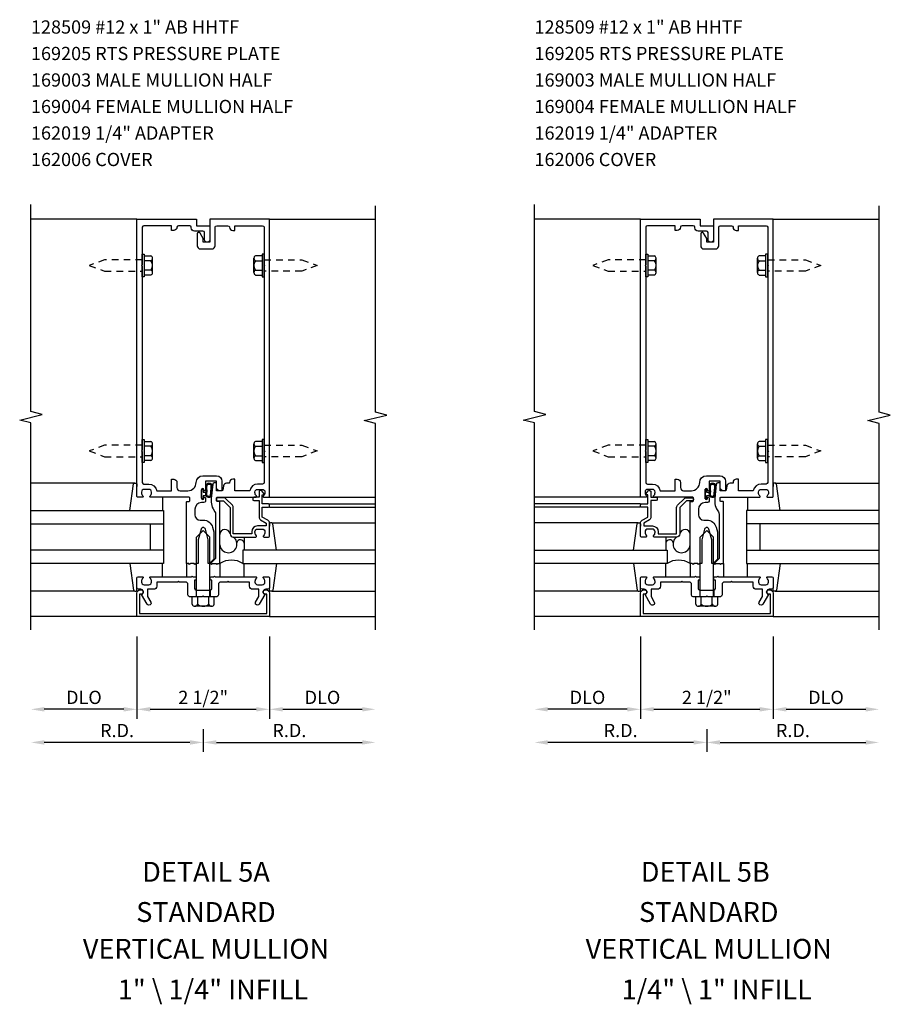
# Model space of a CAD drawing. Units: inches. Extents: x 0 to 131, y 0 to 84.
# Drawn here: x 109 to 125, y 28 to 46 of the extents above; entities that cross this region are included whole.
import ezdxf
from ezdxf.enums import TextEntityAlignment as Align

# ---------------------------------------------------------------- set-up
doc = ezdxf.new("R2010")
doc.units = ezdxf.units.IN
doc.header["$MEASUREMENT"] = 0
doc.linetypes.add('HIDDEN2', pattern=[0.1875, 0.125, -0.0625])
doc.layers.get('0').update_dxf_attribs({"color": 4})
for name, color, linetype in [('PART_NUMBERS', 6, 'Continuous'), ('R-ANNO-DIMS', 3, 'Continuous'), ('R-SWTS-DET1', 1, 'Continuous'), ('R-SWTS-DET2', 4, 'Continuous'), ('R-SWTS-DET3', 5, 'Continuous')]:
    doc.layers.add(name, color=color, linetype=linetype)
doc.styles.get("Standard").update_dxf_attribs({"font": 'arial.ttf'})
doc.dimstyles.new('EXT_ON-OFF', dxfattribs={"dimscale": 2, "dimtxt": 0.125, "dimasz": 0.125, "dimexe": 0.09, "dimexo": 0.1875, "dimgap": 0.05, "dimtad": 3, "dimdec": 5, "dimzin": 3, "dimdsep": 46, "dimlunit": 5, "dimtxsty": 'Standard', "dimcen": 0, "dimse2": 1, "dimadec": 0, "dimazin": 0, "dimtfac": 1, "dimtdec": 4, "dimtofl": 0, "dimtmove": 0, "dimatfit": 0, "dimfxl": 0, "dimfrac": 2, "dimtolj": 1, "dimtzin": 3, "dimarcsym": 0})

# ---------------------------------------------------------------- blocks, each defined once
blk = doc.blocks.new('*D95')
at = {"layer": 'R-ANNO-DIMS', "color": 0, "lineweight": -2}
for p, q in [((110.9, 34.673), (110.9, 33.118)), ((111.15, 33.298), (113.15, 33.298))]:
    blk.add_line(p, q, dxfattribs=at)
at = {"layer": 'R-ANNO-DIMS', "color": 0}
for points in [[(111.15, 33.34), (111.15, 33.256), (110.9, 33.298)], [(113.15, 33.34), (113.15, 33.256), (113.4, 33.298)]]:
    blk.add_solid(points, dxfattribs=at)
at = {"layer": 'R-ANNO-DIMS', "color": 0, "insert": (112.15, 33.523), "char_height": 0.25, "attachment_point": 5}
blk.add_mtext('\\A1;2 1/2"', dxfattribs=at)
blk = doc.blocks.new('*D96')
at = {"layer": 'R-ANNO-DIMS', "color": 0, "lineweight": -2}
for p, q in [((113.4, 34.673), (113.4, 33.118)), ((113.65, 33.298), (115.15, 33.298))]:
    blk.add_line(p, q, dxfattribs=at)
at = {"layer": 'R-ANNO-DIMS', "color": 0}
for points in [[(113.65, 33.34), (113.65, 33.256), (113.4, 33.298)], [(115.15, 33.34), (115.15, 33.256), (115.4, 33.298)]]:
    blk.add_solid(points, dxfattribs=at)
at = {"layer": 'R-ANNO-DIMS', "color": 0, "insert": (114.4, 33.523), "char_height": 0.25, "attachment_point": 5}
blk.add_mtext('\\A1;DLO', dxfattribs=at)
blk = doc.blocks.new('*D97')
at = {"layer": 'R-ANNO-DIMS', "color": 0, "lineweight": -2}
for p, q in [((110.9, 34.673), (110.9, 33.118)), ((110.65, 33.298), (109.15, 33.298))]:
    blk.add_line(p, q, dxfattribs=at)
at = {"layer": 'R-ANNO-DIMS', "color": 0}
for points in [[(109.15, 33.34), (109.15, 33.256), (108.9, 33.298)], [(110.65, 33.34), (110.65, 33.256), (110.9, 33.298)]]:
    blk.add_solid(points, dxfattribs=at)
at = {"layer": 'R-ANNO-DIMS', "color": 0, "insert": (109.9, 33.523), "char_height": 0.25, "attachment_point": 5}
blk.add_mtext('\\A1;DLO', dxfattribs=at)
blk = doc.blocks.new('*D98')
at = {"layer": 'R-ANNO-DIMS', "color": 0, "lineweight": -2}
for p, q in [((112.15, 32.923), (112.15, 32.493)), ((112.4, 32.673), (115.15, 32.673))]:
    blk.add_line(p, q, dxfattribs=at)
at = {"layer": 'R-ANNO-DIMS', "color": 0}
for points in [[(112.4, 32.715), (112.4, 32.631), (112.15, 32.673)], [(115.15, 32.715), (115.15, 32.631), (115.4, 32.673)]]:
    blk.add_solid(points, dxfattribs=at)
at = {"layer": 'R-ANNO-DIMS', "color": 0, "insert": (113.775, 32.898), "char_height": 0.25, "attachment_point": 5}
blk.add_mtext('\\A1;R.D.', dxfattribs=at)
blk = doc.blocks.new('*D99')
at = {"layer": 'R-ANNO-DIMS', "color": 0, "lineweight": -2}
for p, q in [((112.15, 32.923), (112.15, 32.493)), ((111.9, 32.673), (109.15, 32.673))]:
    blk.add_line(p, q, dxfattribs=at)
at = {"layer": 'R-ANNO-DIMS', "color": 0}
for points in [[(109.15, 32.715), (109.15, 32.631), (108.9, 32.673)], [(111.9, 32.715), (111.9, 32.631), (112.15, 32.673)]]:
    blk.add_solid(points, dxfattribs=at)
at = {"layer": 'R-ANNO-DIMS', "color": 0, "insert": (110.525, 32.898), "char_height": 0.25, "attachment_point": 5}
blk.add_mtext('\\A1;R.D.', dxfattribs=at)
blk = doc.blocks.new('*D100')
at = {"layer": 'R-ANNO-DIMS', "color": 0, "lineweight": -2}
for p, q in [((120.4, 34.673), (120.4, 33.118)), ((120.65, 33.298), (122.65, 33.298))]:
    blk.add_line(p, q, dxfattribs=at)
at = {"layer": 'R-ANNO-DIMS', "color": 0}
for points in [[(120.65, 33.34), (120.65, 33.256), (120.4, 33.298)], [(122.65, 33.34), (122.65, 33.256), (122.9, 33.298)]]:
    blk.add_solid(points, dxfattribs=at)
at = {"layer": 'R-ANNO-DIMS', "color": 0, "insert": (121.65, 33.523), "char_height": 0.25, "attachment_point": 5}
blk.add_mtext('\\A1;2 1/2"', dxfattribs=at)
blk = doc.blocks.new('*D101')
at = {"layer": 'R-ANNO-DIMS', "color": 0, "lineweight": -2}
for p, q in [((122.9, 34.673), (122.9, 33.118)), ((123.15, 33.298), (124.65, 33.298))]:
    blk.add_line(p, q, dxfattribs=at)
at = {"layer": 'R-ANNO-DIMS', "color": 0}
for points in [[(123.15, 33.34), (123.15, 33.256), (122.9, 33.298)], [(124.65, 33.34), (124.65, 33.256), (124.9, 33.298)]]:
    blk.add_solid(points, dxfattribs=at)
at = {"layer": 'R-ANNO-DIMS', "color": 0, "insert": (123.9, 33.523), "char_height": 0.25, "attachment_point": 5}
blk.add_mtext('\\A1;DLO', dxfattribs=at)
blk = doc.blocks.new('*D102')
at = {"layer": 'R-ANNO-DIMS', "color": 0, "lineweight": -2}
for p, q in [((120.4, 34.673), (120.4, 33.118)), ((120.15, 33.298), (118.65, 33.298))]:
    blk.add_line(p, q, dxfattribs=at)
at = {"layer": 'R-ANNO-DIMS', "color": 0}
for points in [[(118.65, 33.34), (118.65, 33.256), (118.4, 33.298)], [(120.15, 33.34), (120.15, 33.256), (120.4, 33.298)]]:
    blk.add_solid(points, dxfattribs=at)
at = {"layer": 'R-ANNO-DIMS', "color": 0, "insert": (119.4, 33.523), "char_height": 0.25, "attachment_point": 5}
blk.add_mtext('\\A1;DLO', dxfattribs=at)
blk = doc.blocks.new('*D103')
at = {"layer": 'R-ANNO-DIMS', "color": 0, "lineweight": -2}
for p, q in [((121.65, 32.923), (121.65, 32.493)), ((121.9, 32.673), (124.65, 32.673))]:
    blk.add_line(p, q, dxfattribs=at)
at = {"layer": 'R-ANNO-DIMS', "color": 0}
for points in [[(121.9, 32.715), (121.9, 32.631), (121.65, 32.673)], [(124.65, 32.715), (124.65, 32.631), (124.9, 32.673)]]:
    blk.add_solid(points, dxfattribs=at)
at = {"layer": 'R-ANNO-DIMS', "color": 0, "insert": (123.275, 32.898), "char_height": 0.25, "attachment_point": 5}
blk.add_mtext('\\A1;R.D.', dxfattribs=at)
blk = doc.blocks.new('*D104')
at = {"layer": 'R-ANNO-DIMS', "color": 0, "lineweight": -2}
for p, q in [((121.65, 32.923), (121.65, 32.493)), ((121.4, 32.673), (118.65, 32.673))]:
    blk.add_line(p, q, dxfattribs=at)
at = {"layer": 'R-ANNO-DIMS', "color": 0}
for points in [[(118.65, 32.715), (118.65, 32.631), (118.4, 32.673)], [(121.4, 32.715), (121.4, 32.631), (121.65, 32.673)]]:
    blk.add_solid(points, dxfattribs=at)
at = {"layer": 'R-ANNO-DIMS', "color": 0, "insert": (120.025, 32.898), "char_height": 0.25, "attachment_point": 5}
blk.add_mtext('\\A1;R.D.', dxfattribs=at)
blk = doc.blocks.new('B162006')
blk.add_lwpolyline([(-1.2, -0.94), (1.2, -0.94), (1.2, -0.576), (1.17, -0.576, -1), (1.17, -0.496), (1.19, -0.496, -0.414214), (1.25, -0.556), (1.25, -1), (-1.25, -1), (-1.25, -0.556, -0.414214), (-1.19, -0.496), (-1.17, -0.496, -1), (-1.17, -0.576), (-1.2, -0.576)], format="xyb", close=True)

msp = doc.modelspace()

# ---------------------------------------------------------------- linework, layer by layer
at = {"layer": 'R-SWTS-DET1'}
for p, q in [((110.900255, 42.548091), (108.900255, 42.548091)), ((113.400255, 42.548091), (115.400255, 42.548091)), ((120.400203, 42.548091), (118.400203, 42.548091)), ((122.900203, 42.548091), (124.900203, 42.548091)), ((113.400255, 37.298091), (115.400255, 37.298091)), ((113.400255, 37.173091), (115.400255, 37.173091)), ((120.400203, 37.298091), (118.400203, 37.298091)), ((120.400203, 37.173091), (118.400203, 37.173091)), ((113.400255, 37.113091), (115.400255, 37.113091)), ((120.400203, 37.113091), (118.400203, 37.113091)), ((112.017255, 35.548091), (112.017255, 35.423091)), ((112.283255, 35.548091), (112.283255, 35.423091)), ((110.900255, 35.048091), (108.900255, 35.048091)), ((113.400255, 35.048091), (115.400255, 35.048091)), ((120.400203, 35.048091), (118.400203, 35.048091)), ((122.900203, 35.048091), (124.900203, 35.048091))]:
    msp.add_line(p, q, dxfattribs=at)
for points in [[(108.900255, 34.798091), (108.900255, 38.704341), (108.688003, 38.757261), (109.112828, 38.863182), (108.900576, 38.916102), (108.900576, 42.822352)], [(115.400255, 34.798091), (115.400255, 38.69221), (115.188003, 38.74513), (115.612828, 38.851051), (115.400576, 38.903971), (115.400255, 42.798091)], [(118.400203, 34.798091), (118.400203, 38.704341), (118.187951, 38.757261), (118.612775, 38.863182), (118.400523, 38.916102), (118.400523, 42.822352)], [(124.900203, 34.798091), (124.900203, 38.69221), (124.687951, 38.74513), (125.112775, 38.851051), (124.900523, 38.903971), (124.900203, 42.798091)]]:
    msp.add_lwpolyline(points, dxfattribs=at)
for points in [[(111.000255, 38.158091), (111.000255, 37.578091, 0.414213562), (111.030255, 37.548091), (111.124255, 37.548091, -0.365977382), (111.272157, 37.423091), (111.554157, 37.423091), (111.554157, 37.638091), (111.594157, 37.638091, -0.414213562), (111.654157, 37.578091), (111.654157, 37.483091, 0.414213562), (111.714157, 37.423091), (111.861005, 37.423091, 0.414213562), (112.017255, 37.579341, -0.414213562), (112.142255, 37.704341), (112.403255, 37.704341, -0.414213562), (112.503255, 37.604341), (112.503255, 37.438091, -0.414213562), (112.488255, 37.423091), (112.463255, 37.423091, -0.414213562), (112.403255, 37.483091), (112.403255, 37.604341), (112.193255, 37.604341), (112.193255, 37.439091, -1), (112.161255, 37.439091), (112.161255, 37.445091, 1), (112.117255, 37.445091), (112.117255, 37.276091, 1), (112.161255, 37.276091), (112.161255, 37.282091, -1), (112.193255, 37.282091), (112.193255, 37.228091, -0.414213562), (112.163255, 37.198091), (112.118505, 37.198091, 0.414213562), (111.993505, 37.073091), (111.993505, 36.968091, 0.414213562), (112.093505, 36.868091), (112.150255, 36.868091, -0.339454259), (112.327042, 36.732438), (112.350255, 36.645804), (112.350255, 36.129304), (112.269042, 36.048091), (112.245255, 36.048091), (112.245255, 36.496751), (112.191812, 36.696203, 0.767326988), (112.108698, 36.696203), (112.055255, 36.496751), (112.055255, 36.048091), (112.010255, 36.048091), (111.995255, 36.033091), (111.980255, 36.048091), (111.907255, 36.048091), (111.892255, 36.033091), (111.877255, 36.048091), (111.837255, 36.048091), (111.837255, 37.212091, -0.414213562), (111.847255, 37.222091), (111.887255, 37.222091, 0.414213562), (111.897255, 37.232091), (111.897255, 37.288091, 0.414213562), (111.887255, 37.298091), (111.158255, 37.298091, -0.669376495), (111.147684, 37.323732, 0.199772927), (111.174255, 37.387582), (111.174255, 37.398091, 0.414213562), (111.124255, 37.448091), (111.036255, 37.448091, 0.414213562), (110.986255, 37.398091), (110.986255, 37.387582, 0.199772927), (111.012827, 37.323732, -0.669376495), (111.002255, 37.298091), (110.920255, 37.298091, -0.414213562), (110.900255, 37.318091), (110.900255, 42.548091), (112.025255, 42.548091), (112.025255, 42.423091), (112.275255, 42.423091), (112.275255, 42.160591, -1), (112.175255, 42.160591), (112.175255, 42.293091, 0.414213562), (112.145255, 42.323091), (111.985255, 42.323091, -0.414213562), (111.925255, 42.383091), (111.925255, 42.393091, 0.414213562), (111.895255, 42.423091), (111.684157, 42.423091, 0.414213562), (111.654157, 42.393091, -0.414213562), (111.594157, 42.333091), (111.554157, 42.333091), (111.554157, 42.423091), (111.030255, 42.423091, 0.414213562), (111.000255, 42.393091), (111.000255, 41.688091), (110.985255, 41.673091), (111.000255, 41.658091), (111.000255, 38.188091), (110.985255, 38.173091)], [(112.150255, 42.110591), (112.150255, 42.180866), (112.091236, 42.283091, 0.767326988), (112.035255, 42.268091), (112.035255, 42.045591, 0.414213562), (112.095255, 41.985591), (112.315255, 41.985591, 0.414213562), (112.375255, 42.045591), (112.375255, 42.393091, -0.414213562), (112.405255, 42.423091), (112.616353, 42.423091, -0.414213562), (112.646353, 42.393091, 0.414213562), (112.706353, 42.333091), (112.746353, 42.333091), (112.746353, 42.423091), (113.270255, 42.423091, -0.414213562), (113.300255, 42.393091), (113.300255, 41.688091), (113.315255, 41.673091), (113.300255, 41.658091), (113.300255, 38.188091), (113.315255, 38.173091), (113.300255, 38.158091), (113.300255, 37.578091, -0.414213562), (113.270255, 37.548091), (113.176255, 37.548091, 0.365977382), (113.028353, 37.423091), (112.746353, 37.423091), (112.746353, 37.638091), (112.706353, 37.638091, 0.414213562), (112.646353, 37.578091), (112.646353, 37.563091), (112.589916, 37.563091, 0.366629365), (112.530733, 37.512955), (112.517844, 37.435625, -0.366629365), (112.503048, 37.423091), (112.403255, 37.423091), (112.403255, 37.558091, 0.414213562), (112.388255, 37.573091), (112.358472, 37.573091, 0.384066717), (112.328634, 37.546206), (112.303255, 37.278091), (112.303255, 37.208828, 0.131652498), (112.336749, 37.083828), (112.369858, 37.026482, -0.131652498), (112.383255, 36.976482), (112.383255, 36.141091), (112.290255, 36.048091), (112.305255, 36.033091), (112.320255, 36.048091), (112.393255, 36.048091), (112.408255, 36.033091), (112.423255, 36.048091), (112.463255, 36.048091), (112.463255, 37.212091, 0.414213562), (112.453255, 37.222091), (112.413255, 37.222091, -0.414213562), (112.403255, 37.232091), (112.403255, 37.288091, -0.414213562), (112.413255, 37.298091), (113.142255, 37.298091, 0.669376495), (113.152827, 37.323732, -0.199772927), (113.126255, 37.387582), (113.126255, 37.398091, -0.414213562), (113.176255, 37.448091), (113.264255, 37.448091, -0.414213562), (113.314255, 37.398091), (113.314255, 37.387582, -0.199772927), (113.287684, 37.323732, 0.669376495), (113.298255, 37.298091), (113.380255, 37.298091, 0.414213562), (113.400255, 37.318091), (113.400255, 42.548091), (112.275255, 42.548091), (112.275255, 42.110591)], [(120.500203, 38.158091), (120.500203, 37.578091, 0.414213562), (120.530203, 37.548091), (120.624203, 37.548091, -0.365977382), (120.772105, 37.423091), (121.054105, 37.423091), (121.054105, 37.638091), (121.094105, 37.638091, -0.414213562), (121.154105, 37.578091), (121.154105, 37.483091, 0.414213562), (121.214105, 37.423091), (121.360953, 37.423091, 0.414213562), (121.517203, 37.579341, -0.414213562), (121.642203, 37.704341), (121.903203, 37.704341, -0.414213562), (122.003203, 37.604341), (122.003203, 37.438091, -0.414213562), (121.988203, 37.423091), (121.963203, 37.423091, -0.414213562), (121.903203, 37.483091), (121.903203, 37.604341), (121.693203, 37.604341), (121.693203, 37.439091, -1), (121.661203, 37.439091), (121.661203, 37.445091, 1), (121.617203, 37.445091), (121.617203, 37.276091, 1), (121.661203, 37.276091), (121.661203, 37.282091, -1), (121.693203, 37.282091), (121.693203, 37.228091, -0.414213562), (121.663203, 37.198091), (121.618453, 37.198091, 0.414213562), (121.493453, 37.073091), (121.493453, 36.968091, 0.414213562), (121.593453, 36.868091), (121.650203, 36.868091, -0.339454259), (121.82699, 36.732438), (121.850203, 36.645804), (121.850203, 36.129304), (121.76899, 36.048091), (121.745203, 36.048091), (121.745203, 36.496751), (121.69176, 36.696203, 0.767326988), (121.608646, 36.696203), (121.555203, 36.496751), (121.555203, 36.048091), (121.510203, 36.048091), (121.495203, 36.033091), (121.480203, 36.048091), (121.407203, 36.048091), (121.392203, 36.033091), (121.377203, 36.048091), (121.337203, 36.048091), (121.337203, 37.212091, -0.414213562), (121.347203, 37.222091), (121.387203, 37.222091, 0.414213562), (121.397203, 37.232091), (121.397203, 37.288091, 0.414213562), (121.387203, 37.298091), (120.658203, 37.298091, -0.669376495), (120.647631, 37.323732, 0.199772927), (120.674203, 37.387582), (120.674203, 37.398091, 0.414213562), (120.624203, 37.448091), (120.536203, 37.448091, 0.414213562), (120.486203, 37.398091), (120.486203, 37.387582, 0.199772927), (120.512774, 37.323732, -0.669376495), (120.502203, 37.298091), (120.420203, 37.298091, -0.414213562), (120.400203, 37.318091), (120.400203, 42.548091), (121.525203, 42.548091), (121.525203, 42.423091), (121.775203, 42.423091), (121.775203, 42.160591, -1), (121.675203, 42.160591), (121.675203, 42.293091, 0.414213562), (121.645203, 42.323091), (121.485203, 42.323091, -0.414213562), (121.425203, 42.383091), (121.425203, 42.393091, 0.414213562), (121.395203, 42.423091), (121.184105, 42.423091, 0.414213562), (121.154105, 42.393091, -0.414213562), (121.094105, 42.333091), (121.054105, 42.333091), (121.054105, 42.423091), (120.530203, 42.423091, 0.414213562), (120.500203, 42.393091), (120.500203, 41.688091), (120.485203, 41.673091), (120.500203, 41.658091), (120.500203, 38.188091), (120.485203, 38.173091)], [(121.650203, 42.110591), (121.650203, 42.180866), (121.591184, 42.283091, 0.767326988), (121.535203, 42.268091), (121.535203, 42.045591, 0.414213562), (121.595203, 41.985591), (121.815203, 41.985591, 0.414213562), (121.875203, 42.045591), (121.875203, 42.393091, -0.414213562), (121.905203, 42.423091), (122.116301, 42.423091, -0.414213562), (122.146301, 42.393091, 0.414213562), (122.206301, 42.333091), (122.246301, 42.333091), (122.246301, 42.423091), (122.770203, 42.423091, -0.414213562), (122.800203, 42.393091), (122.800203, 41.688091), (122.815203, 41.673091), (122.800203, 41.658091), (122.800203, 38.188091), (122.815203, 38.173091), (122.800203, 38.158091), (122.800203, 37.578091, -0.414213562), (122.770203, 37.548091), (122.676203, 37.548091, 0.365977382), (122.528301, 37.423091), (122.246301, 37.423091), (122.246301, 37.638091), (122.206301, 37.638091, 0.414213562), (122.146301, 37.578091), (122.146301, 37.563091), (122.089864, 37.563091, 0.366629365), (122.03068, 37.512955), (122.017792, 37.435625, -0.366629365), (122.002996, 37.423091), (121.903203, 37.423091), (121.903203, 37.558091, 0.414213562), (121.888203, 37.573091), (121.858419, 37.573091, 0.384066717), (121.828582, 37.546206), (121.803203, 37.278091), (121.803203, 37.208828, 0.131652498), (121.836697, 37.083828), (121.869805, 37.026482, -0.131652498), (121.883203, 36.976482), (121.883203, 36.141091), (121.790203, 36.048091), (121.805203, 36.033091), (121.820203, 36.048091), (121.893203, 36.048091), (121.908203, 36.033091), (121.923203, 36.048091), (121.963203, 36.048091), (121.963203, 37.212091, 0.414213562), (121.953203, 37.222091), (121.913203, 37.222091, -0.414213562), (121.903203, 37.232091), (121.903203, 37.288091, -0.414213562), (121.913203, 37.298091), (122.642203, 37.298091, 0.669376495), (122.652774, 37.323732, -0.199772927), (122.626203, 37.387582), (122.626203, 37.398091, -0.414213562), (122.676203, 37.448091), (122.764203, 37.448091, -0.414213562), (122.814203, 37.398091), (122.814203, 37.387582, -0.199772927), (122.787631, 37.323732, 0.669376495), (122.798203, 37.298091), (122.880203, 37.298091, 0.414213562), (122.900203, 37.318091), (122.900203, 42.548091), (121.775203, 42.548091), (121.775203, 42.110591)], [(113.400255, 37.153091, 0.414213562), (113.380255, 37.173091), (113.263255, 37.173091), (113.263255, 37.348091), (113.283255, 37.348091, 0.641869442), (113.294614, 37.372888), (113.255972, 37.417686, 0.69514325), (113.203255, 37.398091), (113.203255, 37.298091), (113.103255, 37.298091, 0.414213562), (113.083255, 37.278091), (113.083255, 37.258091, 0.414213562), (113.103255, 37.238091), (113.203255, 37.238091), (113.203255, 36.925829, 0.267949192), (113.233255, 36.873867), (113.340255, 36.812091), (113.340255, 36.758091), (113.176255, 36.758091, 0.414213562), (113.066255, 36.648091), (113.066255, 36.608091), (112.718255, 36.608091), (112.718255, 37.105091, 0.198912367), (112.700682, 37.147517), (112.575682, 37.272517, 0.198912367), (112.533255, 37.290091), (112.423255, 37.290091, 0.414213562), (112.403255, 37.270091), (112.403255, 37.250091, 0.414213562), (112.423255, 37.230091), (112.533255, 37.230091), (112.658255, 37.105091), (112.658255, 36.608091, 0.414213562), (112.718255, 36.548091), (113.142255, 36.548091, 0.669376495), (113.152827, 36.573732, -0.199772927), (113.126255, 36.637582), (113.126255, 36.648091, -0.414213562), (113.176255, 36.698091), (113.264255, 36.698091, -0.414213562), (113.314255, 36.648091), (113.314255, 36.637582, -0.199772927), (113.287684, 36.573732, 0.669376495), (113.298255, 36.548091), (113.380255, 36.548091, 0.414213562), (113.400255, 36.568091), (113.400255, 36.812091, 0.267949192), (113.370255, 36.864052), (113.263255, 36.925829), (113.263255, 37.113091), (113.380255, 37.113091, 0.414213562), (113.400255, 37.133091)], [(120.400203, 37.153091, -0.414213562), (120.420203, 37.173091), (120.537203, 37.173091), (120.537203, 37.348091), (120.517203, 37.348091, -0.641869442), (120.505845, 37.372888), (120.544486, 37.417686, -0.69514325), (120.597203, 37.398091), (120.597203, 37.298091), (120.697203, 37.298091, -0.414213562), (120.717203, 37.278091), (120.717203, 37.258091, -0.414213562), (120.697203, 37.238091), (120.597203, 37.238091), (120.597203, 36.925829, -0.267949192), (120.567203, 36.873867), (120.460203, 36.812091), (120.460203, 36.758091), (120.624203, 36.758091, -0.414213562), (120.734203, 36.648091), (120.734203, 36.608091), (121.082203, 36.608091), (121.082203, 37.105091, -0.198912367), (121.099776, 37.147517), (121.224776, 37.272517, -0.198912367), (121.267203, 37.290091), (121.377203, 37.290091, -0.414213562), (121.397203, 37.270091), (121.397203, 37.250091, -0.414213562), (121.377203, 37.230091), (121.267203, 37.230091), (121.142203, 37.105091), (121.142203, 36.608091, -0.414213562), (121.082203, 36.548091), (120.658203, 36.548091, -0.669376495), (120.647631, 36.573732, 0.199772927), (120.674203, 36.637582), (120.674203, 36.648091, 0.414213562), (120.624203, 36.698091), (120.536203, 36.698091, 0.414213562), (120.486203, 36.648091), (120.486203, 36.637582, 0.199772927), (120.512774, 36.573732, -0.669376495), (120.502203, 36.548091), (120.420203, 36.548091, -0.414213562), (120.400203, 36.568091), (120.400203, 36.812091, -0.267949192), (120.430203, 36.864052), (120.537203, 36.925829), (120.537203, 37.113091), (120.420203, 37.113091, -0.414213562), (120.400203, 37.133091)], [(113.314255, 35.698091), (113.314255, 35.708599, 0.199772927), (113.287684, 35.772449, -0.669376495), (113.298255, 35.798091), (113.380255, 35.798091, -0.414213562), (113.400255, 35.778091), (113.400255, 35.592091, -0.414213562), (113.370255, 35.562091), (113.330255, 35.562091, 0.849090459), (113.314255, 35.46472), (113.208814, 35.282091, -1), (113.139532, 35.322091), (113.200255, 35.427266), (113.200255, 35.562091), (113.086255, 35.562091, -0.414213562), (113.026255, 35.622091), (113.026255, 35.698091), (112.634255, 35.698091), (112.619255, 35.713091), (112.604255, 35.698091), (112.463255, 35.698091), (112.438255, 35.673091), (112.438255, 35.455091, -0.414213562), (112.406255, 35.423091), (112.165255, 35.423091), (112.150255, 35.438091), (112.135255, 35.423091), (111.894255, 35.423091, -0.414213562), (111.862255, 35.455091), (111.862255, 35.673091), (111.837255, 35.698091), (111.696255, 35.698091), (111.681255, 35.713091), (111.666255, 35.698091), (111.274255, 35.698091), (111.274255, 35.622091, -0.414213562), (111.214255, 35.562091), (111.100255, 35.562091), (111.100255, 35.427266), (111.160978, 35.322091, -1), (111.091696, 35.282091), (110.986255, 35.46472, 0.849090459), (110.970255, 35.562091), (110.930255, 35.562091, -0.414213562), (110.900255, 35.592091), (110.900255, 35.778091, -0.414213562), (110.920255, 35.798091), (111.002255, 35.798091, -0.669376495), (111.012827, 35.772449, 0.199772927), (110.986255, 35.708599), (110.986255, 35.698091, 0.414213562), (111.036255, 35.648091), (111.124255, 35.648091, 0.414213562), (111.174255, 35.698091), (111.174255, 35.708599, 0.199772927), (111.147684, 35.772449, -0.669376495), (111.158255, 35.798091), (111.925255, 35.798091), (111.940255, 35.813091), (111.955255, 35.798091), (112.002255, 35.798091, -0.414213562), (112.017255, 35.783091), (112.017255, 35.750591, -0.414213562), (112.002255, 35.735591), (111.987255, 35.735591), (111.987255, 35.578091, 0.414213562), (112.017255, 35.548091), (112.283255, 35.548091, 0.414213562), (112.313255, 35.578091), (112.313255, 35.735591), (112.298255, 35.735591, -0.414213562), (112.283255, 35.750591), (112.283255, 35.783091, -0.414213562), (112.298255, 35.798091), (112.345255, 35.798091), (112.360255, 35.813091), (112.375255, 35.798091), (113.142255, 35.798091, -0.669376495), (113.152827, 35.772449, 0.199772927), (113.126255, 35.708599), (113.126255, 35.698091, 0.414213562), (113.176255, 35.648091), (113.264255, 35.648091, 0.414213562)], [(122.814203, 35.698091), (122.814203, 35.708599, 0.199772927), (122.787631, 35.772449, -0.669376495), (122.798203, 35.798091), (122.880203, 35.798091, -0.414213562), (122.900203, 35.778091), (122.900203, 35.592091, -0.414213562), (122.870203, 35.562091), (122.830203, 35.562091, 0.849090459), (122.814203, 35.46472), (122.708762, 35.282091, -1), (122.63948, 35.322091), (122.700203, 35.427266), (122.700203, 35.562091), (122.586203, 35.562091, -0.414213562), (122.526203, 35.622091), (122.526203, 35.698091), (122.134203, 35.698091), (122.119203, 35.713091), (122.104203, 35.698091), (121.963203, 35.698091), (121.938203, 35.673091), (121.938203, 35.455091, -0.414213562), (121.906203, 35.423091), (121.665203, 35.423091), (121.650203, 35.438091), (121.635203, 35.423091), (121.394203, 35.423091, -0.414213562), (121.362203, 35.455091), (121.362203, 35.673091), (121.337203, 35.698091), (121.196203, 35.698091), (121.181203, 35.713091), (121.166203, 35.698091), (120.774203, 35.698091), (120.774203, 35.622091, -0.414213562), (120.714203, 35.562091), (120.600203, 35.562091), (120.600203, 35.427266), (120.660926, 35.322091, -1), (120.591644, 35.282091), (120.486203, 35.46472, 0.849090459), (120.470203, 35.562091), (120.430203, 35.562091, -0.414213562), (120.400203, 35.592091), (120.400203, 35.778091, -0.414213562), (120.420203, 35.798091), (120.502203, 35.798091, -0.669376495), (120.512774, 35.772449, 0.199772927), (120.486203, 35.708599), (120.486203, 35.698091, 0.414213562), (120.536203, 35.648091), (120.624203, 35.648091, 0.414213562), (120.674203, 35.698091), (120.674203, 35.708599, 0.199772927), (120.647631, 35.772449, -0.669376495), (120.658203, 35.798091), (121.425203, 35.798091), (121.440203, 35.813091), (121.455203, 35.798091), (121.502203, 35.798091, -0.414213562), (121.517203, 35.783091), (121.517203, 35.750591, -0.414213562), (121.502203, 35.735591), (121.487203, 35.735591), (121.487203, 35.578091, 0.414213562), (121.517203, 35.548091), (121.783203, 35.548091, 0.414213562), (121.813203, 35.578091), (121.813203, 35.735591), (121.798203, 35.735591, -0.414213562), (121.783203, 35.750591), (121.783203, 35.783091, -0.414213562), (121.798203, 35.798091), (121.845203, 35.798091), (121.860203, 35.813091), (121.875203, 35.798091), (122.642203, 35.798091, -0.669376495), (122.652774, 35.772449, 0.199772927), (122.626203, 35.708599), (122.626203, 35.698091, 0.414213562), (122.676203, 35.648091), (122.764203, 35.648091, 0.414213562)]]:
    msp.add_lwpolyline(points, format="xyb", close=True, dxfattribs=at)
at = {"layer": 'R-SWTS-DET2'}
for p, q in [((111.000255, 41.457091), (111.000255, 41.889091)), ((111.000255, 41.889091), (111.039255, 41.889091)), ((111.039255, 41.889091), (111.039255, 41.457091)), ((111.039255, 41.853224), (111.164255, 41.853224)), ((111.194255, 41.537991), (111.194255, 41.808191)), ((113.106255, 41.537991), (113.106255, 41.808191)), ((113.261255, 41.853224), (113.136255, 41.853224)), ((113.261255, 41.889091), (113.261255, 41.457091)), ((113.300255, 41.889091), (113.261255, 41.889091)), ((113.300255, 41.457091), (113.300255, 41.889091)), ((120.500203, 41.457091), (120.500203, 41.889091)), ((120.500203, 41.889091), (120.539203, 41.889091)), ((120.539203, 41.889091), (120.539203, 41.457091)), ((120.539203, 41.853224), (120.664203, 41.853224)), ((120.694203, 41.537991), (120.694203, 41.808191)), ((122.606203, 41.537991), (122.606203, 41.808191)), ((122.761203, 41.853224), (122.636203, 41.853224)), ((122.761203, 41.889091), (122.761203, 41.457091)), ((122.800203, 41.889091), (122.761203, 41.889091)), ((122.800203, 41.457091), (122.800203, 41.889091)), ((111.164255, 41.763157), (111.039255, 41.763157)), ((113.136255, 41.763157), (113.261255, 41.763157)), ((120.664203, 41.763157), (120.539203, 41.763157)), ((122.636203, 41.763157), (122.761203, 41.763157)), ((111.039255, 41.457091), (111.000255, 41.457091)), ((111.164255, 41.583024), (111.039255, 41.583024)), ((111.164255, 41.492957), (111.039255, 41.492957)), ((113.136255, 41.583024), (113.261255, 41.583024)), ((113.136255, 41.492957), (113.261255, 41.492957)), ((113.261255, 41.457091), (113.300255, 41.457091)), ((120.539203, 41.457091), (120.500203, 41.457091)), ((120.664203, 41.583024), (120.539203, 41.583024)), ((120.664203, 41.492957), (120.539203, 41.492957)), ((122.636203, 41.583024), (122.761203, 41.583024)), ((122.636203, 41.492957), (122.761203, 41.492957)), ((122.761203, 41.457091), (122.800203, 41.457091)), ((111.000255, 37.957091), (111.000255, 38.389091)), ((111.000255, 38.389091), (111.039255, 38.389091)), ((111.039255, 38.389091), (111.039255, 37.957091)), ((111.039255, 38.353224), (111.164255, 38.353224)), ((111.194255, 38.037991), (111.194255, 38.308191)), ((113.106255, 38.037991), (113.106255, 38.308191)), ((113.261255, 38.353224), (113.136255, 38.353224)), ((113.261255, 38.389091), (113.261255, 37.957091)), ((113.300255, 38.389091), (113.261255, 38.389091)), ((113.300255, 37.957091), (113.300255, 38.389091)), ((120.500203, 37.957091), (120.500203, 38.389091)), ((120.500203, 38.389091), (120.539203, 38.389091)), ((120.539203, 38.389091), (120.539203, 37.957091)), ((120.539203, 38.353224), (120.664203, 38.353224)), ((120.694203, 38.037991), (120.694203, 38.308191)), ((122.606203, 38.037991), (122.606203, 38.308191)), ((122.761203, 38.353224), (122.636203, 38.353224)), ((122.761203, 38.389091), (122.761203, 37.957091)), ((122.800203, 38.389091), (122.761203, 38.389091)), ((122.800203, 37.957091), (122.800203, 38.389091)), ((111.164255, 38.263157), (111.039255, 38.263157)), ((113.136255, 38.263157), (113.261255, 38.263157)), ((120.664203, 38.263157), (120.539203, 38.263157)), ((122.636203, 38.263157), (122.761203, 38.263157)), ((111.039255, 37.957091), (111.000255, 37.957091)), ((111.164255, 38.083024), (111.039255, 38.083024)), ((111.164255, 37.992957), (111.039255, 37.992957)), ((113.136255, 38.083024), (113.261255, 38.083024)), ((113.136255, 37.992957), (113.261255, 37.992957)), ((113.261255, 37.957091), (113.300255, 37.957091)), ((120.539203, 37.957091), (120.500203, 37.957091)), ((120.664203, 38.083024), (120.539203, 38.083024)), ((120.664203, 37.992957), (120.539203, 37.992957)), ((122.636203, 38.083024), (122.761203, 38.083024)), ((122.636203, 37.992957), (122.761203, 37.992957)), ((122.761203, 37.957091), (122.800203, 37.957091)), ((110.857235, 37.568091), (108.900255, 37.568091)), ((122.943223, 37.568091), (124.900203, 37.568091)), ((111.380255, 37.298091), (111.380255, 37.048091)), ((122.420203, 37.298091), (122.420203, 37.048091)), ((113.443276, 36.818091), (115.400255, 36.818091)), ((120.357182, 36.818091), (118.400203, 36.818091)), ((112.150256, 36.673092), (112.024873, 36.547709)), ((112.150254, 36.673092), (112.275638, 36.547709)), ((121.650204, 36.673092), (121.524821, 36.547709)), ((121.650202, 36.673092), (121.775585, 36.547709)), ((112.024871, 35.423091), (112.024871, 36.547708)), ((112.27564, 35.423091), (112.27564, 36.547707)), ((112.920255, 36.548091), (112.920255, 36.298091)), ((120.880203, 36.548091), (120.880203, 36.298091)), ((121.524819, 35.423091), (121.524819, 36.547708)), ((121.775588, 35.423091), (121.775588, 36.547707)), ((111.380255, 35.798091), (111.380255, 36.048091)), ((111.837255, 36.048091), (111.837255, 35.798091)), ((112.463255, 36.048091), (112.463255, 35.798091)), ((112.920255, 35.798091), (112.920255, 36.048091)), ((120.880203, 35.798091), (120.880203, 36.048091)), ((121.337203, 36.048091), (121.337203, 35.798091)), ((121.963203, 36.048091), (121.963203, 35.798091)), ((122.420203, 35.798091), (122.420203, 36.048091)), ((110.857235, 35.528091), (108.900255, 35.528091)), ((113.443276, 35.528091), (115.400255, 35.528091)), ((120.357182, 35.528091), (118.400203, 35.528091)), ((122.943223, 35.528091), (124.900203, 35.528091)), ((111.941127, 35.279131), (111.941127, 35.423091)), ((112.045691, 35.279131), (112.045691, 35.423091)), ((112.254819, 35.279131), (112.254819, 35.423091)), ((112.359384, 35.279131), (112.359384, 35.423091)), ((121.441074, 35.279131), (121.441074, 35.423091)), ((121.545639, 35.279131), (121.545639, 35.423091)), ((121.754767, 35.279131), (121.754767, 35.423091)), ((121.859331, 35.279131), (121.859331, 35.423091)), ((112.307102, 35.243141), (111.993409, 35.243141)), ((121.807049, 35.243141), (121.493357, 35.243141))]:
    msp.add_line(p, q, dxfattribs=at)
at = {"layer": 'R-SWTS-DET2', "linetype": 'HIDDEN2'}
for points in [[(111.000255, 41.781091), (110.288795, 41.781091), (110.000255, 41.673091), (110.288818, 41.565091), (111.000255, 41.565091)], [(113.300255, 41.781091), (114.011716, 41.781091), (114.300255, 41.673091), (114.011693, 41.565091), (113.300255, 41.565091)], [(120.500203, 41.781091), (119.788743, 41.781091), (119.500203, 41.673091), (119.788766, 41.565091), (120.500203, 41.565091)], [(122.800203, 41.781091), (123.511663, 41.781091), (123.800203, 41.673091), (123.51164, 41.565091), (122.800203, 41.565091)], [(111.000255, 38.281091), (110.288795, 38.281091), (110.000255, 38.173091), (110.288818, 38.065091), (111.000255, 38.065091)], [(113.300255, 38.281091), (114.011716, 38.281091), (114.300255, 38.173091), (114.011693, 38.065091), (113.300255, 38.065091)], [(120.500203, 38.281091), (119.788743, 38.281091), (119.500203, 38.173091), (119.788766, 38.065091), (120.500203, 38.065091)], [(122.800203, 38.281091), (123.511663, 38.281091), (123.800203, 38.173091), (123.51164, 38.065091), (122.800203, 38.065091)]]:
    msp.add_lwpolyline(points, dxfattribs=at)
at = {"layer": 'R-SWTS-DET2'}
for points in [[(110.766555, 37.048091), (110.837819, 37.550897, -0.373551846), (110.857621, 37.568091), (110.880255, 37.568091, -0.414213562), (110.900255, 37.548091), (110.900255, 37.504091)], [(123.033904, 37.048091), (122.96264, 37.550897, 0.373551846), (122.942838, 37.568091), (122.920203, 37.568091, 0.414213562), (122.900203, 37.548091), (122.900203, 37.504091)], [(113.533956, 36.298091), (113.462692, 36.800897, 0.373551846), (113.44289, 36.818091), (113.420255, 36.818091, 0.414213562), (113.400255, 36.798091), (113.400255, 36.754091)], [(120.266502, 36.298091), (120.337766, 36.800897, -0.373551846), (120.357568, 36.818091), (120.380203, 36.818091, -0.414213562), (120.400203, 36.798091), (120.400203, 36.754091)], [(110.766555, 36.048091), (110.837819, 35.545284, 0.373551846), (110.857621, 35.528091), (110.880255, 35.528091, 0.414213562), (110.900255, 35.548091), (110.900255, 35.592091)], [(113.533956, 36.048091), (113.462692, 35.545284, -0.373551846), (113.44289, 35.528091), (113.420255, 35.528091, -0.414213562), (113.400255, 35.548091), (113.400255, 35.592091)], [(120.266502, 36.048091), (120.337766, 35.545284, 0.373551846), (120.357568, 35.528091), (120.380203, 35.528091, 0.414213562), (120.400203, 35.548091), (120.400203, 35.592091)], [(123.033904, 36.048091), (122.96264, 35.545284, -0.373551846), (122.942838, 35.528091), (122.920203, 35.528091, -0.414213562), (122.900203, 35.548091), (122.900203, 35.592091)]]:
    msp.add_lwpolyline(points, format="xyb", dxfattribs=at)
for points in [[(112.117255, 37.439091, -1), (112.147255, 37.439091), (112.147255, 37.395591), (112.198113, 37.395591, 0.167349807), (112.198113, 37.325591), (112.147255, 37.325591), (112.147255, 37.282091, -1), (112.117255, 37.282091)], [(121.617203, 37.439091, -1), (121.647203, 37.439091), (121.647203, 37.395591), (121.69806, 37.395591, 0.167349807), (121.69806, 37.325591), (121.647203, 37.325591), (121.647203, 37.282091, -1), (121.617203, 37.282091)]]:
    msp.add_lwpolyline(points, format="xyb", close=True, dxfattribs=at)
for centre, radius, start, end in [((111.145455, 41.808191), 0.0488, 292.659007, 67.340993), ((113.155055, 41.808191), 0.0488, 112.659007, 247.340993), ((120.645403, 41.808191), 0.0488, 292.659007, 67.340993), ((122.655003, 41.808191), 0.0488, 112.659007, 247.340993), ((111.044055, 41.673091), 0.1502, 323.1555408, 36.8444592), ((113.256455, 41.673091), 0.1502, 143.1555408, 216.8444592), ((120.544003, 41.673091), 0.1502, 323.1555408, 36.8444592), ((122.756403, 41.673091), 0.1502, 143.1555408, 216.8444592), ((111.145455, 41.537991), 0.0488, 292.659007, 67.340993), ((113.155055, 41.537991), 0.0488, 112.659007, 247.340993), ((120.645403, 41.537991), 0.0488, 292.659007, 67.340993), ((122.655003, 41.537991), 0.0488, 112.659007, 247.340993), ((111.145455, 38.308191), 0.0488, 292.659007, 67.340993), ((113.155055, 38.308191), 0.0488, 112.659007, 247.340993), ((120.645403, 38.308191), 0.0488, 292.659007, 67.340993), ((122.655003, 38.308191), 0.0488, 112.659007, 247.340993), ((111.044055, 38.173091), 0.1502, 323.1555408, 36.8444592), ((113.256455, 38.173091), 0.1502, 143.1555408, 216.8444592), ((120.544003, 38.173091), 0.1502, 323.1555408, 36.8444592), ((122.756403, 38.173091), 0.1502, 143.1555408, 216.8444592), ((111.145455, 38.037991), 0.0488, 292.659007, 67.340993), ((113.155055, 38.037991), 0.0488, 112.659007, 247.340993), ((120.645403, 38.037991), 0.0488, 292.659007, 67.340993), ((122.655003, 38.037991), 0.0488, 112.659007, 247.340993), ((112.306225, 37.361048), 0.09395, 165.9339495, 194.6733226), ((112.152684, 37.40599), 0.066209, 340.4931966, 351.18871), ((121.806172, 37.361048), 0.09395, 165.9339495, 194.6733226), ((121.652631, 37.40599), 0.066209, 340.4931966, 351.18871), ((112.239051, 37.35111), 0.027466, 210.3080585, 244.6907614), ((121.738998, 37.35111), 0.027466, 210.3080585, 244.6907614), ((112.561317, 36.592613), 0.098167, 9.0712901, 177.3380128), ((121.239142, 36.592613), 0.098167, 2.6619872, 170.9287099), ((112.624754, 36.415526), 0.162223, 185.4175386, 54.8035674), ((112.852617, 36.429976), 0.0677, 2.4300549, 173.1349098), ((120.947842, 36.429976), 0.0677, 6.8650902, 177.5699451), ((121.175705, 36.415526), 0.162223, 125.1964326, 354.5824614), ((112.681756, 35.711807), 0.401035, 56.9862235, 123.0137765), ((121.118703, 35.711807), 0.401035, 56.9862235, 123.0137765), ((111.993409, 35.299111), 0.05597, 200.9145, 339.0854), ((112.150255, 35.413035), 0.169894, 232.0141, 307.9859), ((112.307102, 35.299111), 0.05597, 200.9145, 339.0853), ((121.493357, 35.299111), 0.05597, 200.9145, 339.0854), ((121.650203, 35.413035), 0.169894, 232.0141, 307.9859), ((121.807049, 35.299111), 0.05597, 200.9145, 339.0853)]:
    msp.add_arc(centre, radius, start, end, dxfattribs=at)
for points, knots in [([(112.198113, 37.325591), (112.214825, 37.310083), (112.231919, 37.301541), (112.266107, 37.295277), (112.288329, 37.306097), (112.302004, 37.320903), (112.307133, 37.341587), (112.310552, 37.356014), (112.311341, 37.376491), (112.313204, 37.398364), (112.316464, 37.428148), (112.317907, 37.452592), (112.321947, 37.501591), (112.317389, 37.536153), (112.300865, 37.553236), (112.272944, 37.563487), (112.244454, 37.562917), (112.222232, 37.550959), (112.211976, 37.545421), (112.195077, 37.520088), (112.19492, 37.488259), (112.192648, 37.453104), (112.197765, 37.422644), (112.198023, 37.402546), (112.198113, 37.395591)], [0.0328909372, 0.0328909372, 0.0328909372, 0.0328909372, 0.0354407664, 0.0531435251, 0.0677667857, 0.0812071323, 0.094548934, 0.1077809124, 0.1242375405, 0.1469328441, 0.1730063109, 0.2240572954, 0.2841605383, 0.3221503875, 0.3483965812, 0.383122683, 0.4102764588, 0.4363013683, 0.4588580773, 0.4818963779, 0.5166101856, 0.5482651551, 0.5876839006, 0.608544455, 0.608544455, 0.608544455, 0.608544455]), ([(112.227309, 37.326281), (112.227309, 37.326281), (112.242196, 37.320773), (112.256582, 37.318397), (112.262569, 37.318447), (112.273467, 37.320405), (112.277879, 37.324314), (112.284126, 37.33225), (112.286122, 37.339857), (112.289865, 37.355461), (112.290477, 37.359654), (112.291377, 37.373963), (112.291795, 37.382106), (112.29351, 37.40277), (112.294923, 37.414858), (112.297357, 37.440805), (112.298248, 37.453753), (112.30071, 37.492635), (112.300748, 37.515712), (112.295383, 37.531058), (112.293286, 37.533143), (112.275402, 37.541327), (112.263037, 37.543689), (112.246598, 37.541305), (112.237484, 37.536492), (112.226927, 37.530733), (112.227546, 37.531411), (112.22126, 37.523176), (112.218096, 37.517428), (112.215283, 37.505663), (112.214916, 37.498208), (112.213942, 37.468412), (112.213979, 37.451937), (112.217448, 37.419703), (112.217968, 37.406995), (112.218111, 37.395848)], [0.0353027161, 0.0353027161, 0.0353027161, 0.0353027161, 0.045573944, 0.045573944, 0.0558451719, 0.0558451719, 0.0762340001, 0.0762340001, 0.0966228284, 0.0966228284, 0.1170116566, 0.1170116566, 0.1374004848, 0.1374004848, 0.17669384, 0.17669384, 0.2454560299, 0.2454560299, 0.3142182197, 0.3142182197, 0.358769805, 0.358769805, 0.4033213903, 0.4033213903, 0.4388910286, 0.4388910286, 0.4639645516, 0.4639645516, 0.4890380746, 0.4890380746, 0.5141115976, 0.5141115976, 0.5751116515, 0.5751116515, 0.608544455, 0.608544455, 0.608544455, 0.608544455]), ([(121.69806, 37.325591), (121.714772, 37.310083), (121.731866, 37.301541), (121.766054, 37.295277), (121.788277, 37.306097), (121.801952, 37.320903), (121.80708, 37.341587), (121.810499, 37.356014), (121.811289, 37.376491), (121.813152, 37.398364), (121.816412, 37.428148), (121.817855, 37.452592), (121.821895, 37.501591), (121.817336, 37.536153), (121.800812, 37.553236), (121.772892, 37.563487), (121.744402, 37.562917), (121.72218, 37.550959), (121.711923, 37.545421), (121.695024, 37.520088), (121.694868, 37.488259), (121.692595, 37.453104), (121.697712, 37.422644), (121.697971, 37.402546), (121.69806, 37.395591)], [0.0328909372, 0.0328909372, 0.0328909372, 0.0328909372, 0.0354407664, 0.0531435251, 0.0677667857, 0.0812071323, 0.094548934, 0.1077809124, 0.1242375405, 0.1469328441, 0.1730063109, 0.2240572954, 0.2841605383, 0.3221503875, 0.3483965812, 0.383122683, 0.4102764588, 0.4363013683, 0.4588580773, 0.4818963779, 0.5166101856, 0.5482651551, 0.5876839006, 0.608544455, 0.608544455, 0.608544455, 0.608544455]), ([(121.727257, 37.326281), (121.727257, 37.326281), (121.742144, 37.320773), (121.75653, 37.318397), (121.762516, 37.318447), (121.773414, 37.320405), (121.777827, 37.324314), (121.784074, 37.33225), (121.78607, 37.339857), (121.789813, 37.355461), (121.790425, 37.359654), (121.791324, 37.373963), (121.791743, 37.382106), (121.793458, 37.40277), (121.79487, 37.414858), (121.797304, 37.440805), (121.798195, 37.453753), (121.800658, 37.492635), (121.800695, 37.515712), (121.795331, 37.531058), (121.793234, 37.533143), (121.775349, 37.541327), (121.762984, 37.543689), (121.746545, 37.541305), (121.737431, 37.536492), (121.726875, 37.530733), (121.727494, 37.531411), (121.721207, 37.523176), (121.718044, 37.517428), (121.715231, 37.505663), (121.714864, 37.498208), (121.71389, 37.468412), (121.713927, 37.451937), (121.717395, 37.419703), (121.717915, 37.406995), (121.718058, 37.395848)], [0.0353027161, 0.0353027161, 0.0353027161, 0.0353027161, 0.045573944, 0.045573944, 0.0558451719, 0.0558451719, 0.0762340001, 0.0762340001, 0.0966228284, 0.0966228284, 0.1170116566, 0.1170116566, 0.1374004848, 0.1374004848, 0.17669384, 0.17669384, 0.2454560299, 0.2454560299, 0.3142182197, 0.3142182197, 0.358769805, 0.358769805, 0.4033213903, 0.4033213903, 0.4388910286, 0.4388910286, 0.4639645516, 0.4639645516, 0.4890380746, 0.4890380746, 0.5141115976, 0.5141115976, 0.5751116515, 0.5751116515, 0.608544455, 0.608544455, 0.608544455, 0.608544455])]:
    msp.add_open_spline(points, degree=3, knots=knots, dxfattribs=at)
at = {"layer": 'R-SWTS-DET3'}
for p, q in [((108.900255, 37.048091), (111.400255, 37.048091)), ((111.400255, 37.048091), (111.400255, 36.048091)), ((124.900203, 37.048091), (122.400203, 37.048091)), ((122.400203, 37.048091), (122.400203, 36.048091)), ((108.900255, 36.798091), (111.400255, 36.798091)), ((111.150255, 36.798091), (111.150255, 36.298091)), ((124.900203, 36.798091), (122.400203, 36.798091)), ((122.650203, 36.798091), (122.650203, 36.298091)), ((111.400255, 36.298091), (108.900255, 36.298091)), ((115.400255, 36.298091), (112.900255, 36.298091)), ((112.900255, 36.298091), (112.900255, 36.048091)), ((118.400203, 36.298091), (120.900203, 36.298091)), ((120.900203, 36.298091), (120.900203, 36.048091)), ((122.400203, 36.298091), (124.900203, 36.298091)), ((111.400255, 36.048091), (108.900255, 36.048091)), ((112.900255, 36.048091), (115.400255, 36.048091)), ((120.900203, 36.048091), (118.400203, 36.048091)), ((122.400203, 36.048091), (124.900203, 36.048091)), ((121.517203, 35.548091), (121.517203, 35.423091)), ((121.783203, 35.548091), (121.783203, 35.423091))]:
    msp.add_line(p, q, dxfattribs=at)

# ---------------------------------------------------------------- block references
for p in [(112.150255, 36.048091), (121.650203, 36.048091)]:
    msp.add_blockref('B162006', p)

# ---------------------------------------------------------------- texts
at = {"color": 2, "linetype": 'Continuous'}
for s, p in [('DETAIL 5A', (112.202978, 30.044874)), ('DETAIL 5B', (121.622315, 30.044874))]:
    msp.add_text(s, height=0.375, dxfattribs=at).set_placement(p, align=Align.CENTER)
at = {"color": 7, "linetype": 'Continuous'}
for s, p in [('STANDARD', (112.202365, 29.285581)), ('STANDARD', (121.687728, 29.285581)), ('VERTICAL MULLION', (112.202365, 28.591125)), ('VERTICAL MULLION', (121.687728, 28.591125)), ('1" \\ 1/4" INFILL', (112.333669, 27.822985)), ('1/4" \\ 1" INFILL', (121.837821, 27.822985))]:
    msp.add_text(s, height=0.375, dxfattribs=at).set_placement(p, align=Align.CENTER)
at = {"layer": 'PART_NUMBERS'}
for s, p in [('128509 #12 x 1" AB HHTF', (108.900255, 46.048091)), ('128509 #12 x 1" AB HHTF', (118.400203, 46.048091)), ('169205 RTS PRESSURE PLATE', (108.900255, 45.548091)), ('169205 RTS PRESSURE PLATE', (118.400203, 45.548091)), ('169003 MALE MULLION HALF', (108.900255, 45.048091)), ('169003 MALE MULLION HALF', (118.400203, 45.048091)), ('169004 FEMALE MULLION HALF', (108.900255, 44.548091)), ('169004 FEMALE MULLION HALF', (118.400203, 44.548091)), ('162019 1/4" ADAPTER', (108.900255, 44.048091)), ('162019 1/4" ADAPTER', (118.400203, 44.048091)), ('162006 COVER', (108.900255, 43.548091)), ('162006 COVER', (118.400203, 43.548091))]:
    msp.add_text(s, height=0.25, dxfattribs=at).set_placement(p)

# ---------------------------------------------------------------- dimensions: what is measured, and where the dimension line sits
at = {"layer": 'R-ANNO-DIMS'}
for base, p1, p2, picture, middle in [((108.900255, 33.298091), (110.900255, 35.048091), (108.900255, 34.798091), '*D97', (109.900255, 33.523091)), ((115.400255, 33.298091), (113.400255, 35.048091), (115.400255, 34.798091), '*D96', (114.400255, 33.523091)), ((118.400203, 33.298091), (120.400203, 35.048091), (118.400203, 34.798091), '*D102', (119.400203, 33.523091)), ((124.900203, 33.298091), (122.900203, 35.048091), (124.900203, 34.798091), '*D101', (123.900203, 33.523091))]:
    dim = msp.add_linear_dim(base=base, p1=p1, p2=p2, angle=180, text='DLO', dimstyle='EXT_ON-OFF', override={"dimpost": '"'}, dxfattribs=at)
    dim.commit()
    dim.dimension.update_dxf_attribs({"geometry": picture, "text_midpoint": middle})
for base, p1, p2, picture, middle in [((113.400255, 33.298091), (110.900255, 35.048091), (113.400255, 35.048091), '*D95', (112.150255, 33.523091)), ((122.900203, 33.298091), (120.400203, 35.048091), (122.900203, 35.048091), '*D100', (121.650203, 33.523091))]:
    dim = msp.add_linear_dim(base=base, p1=p1, p2=p2, angle=180, dimstyle='EXT_ON-OFF', override={"dimpost": '"'}, dxfattribs=at)
    dim.commit()
    dim.dimension.update_dxf_attribs({"geometry": picture, "text_midpoint": middle})
for base, p1, p2, picture, middle in [((108.900255, 32.673091), (112.150255, 33.298091), (108.900255, 34.798091), '*D99', (110.525255, 32.898091)), ((115.400255, 32.673091), (112.150255, 33.298091), (115.400255, 34.798091), '*D98', (113.775255, 32.898091)), ((118.400203, 32.673091), (121.650203, 33.298091), (118.400203, 34.798091), '*D104', (120.025203, 32.898091)), ((124.900203, 32.673091), (121.650203, 33.298091), (124.900203, 34.798091), '*D103', (123.275203, 32.898091))]:
    dim = msp.add_linear_dim(base=base, p1=p1, p2=p2, text='R.D.', dimstyle='EXT_ON-OFF', override={"dimpost": '"'}, dxfattribs=at)
    dim.commit()
    dim.dimension.update_dxf_attribs({"geometry": picture, "text_midpoint": middle})

doc.saveas('drawing.dxf')
